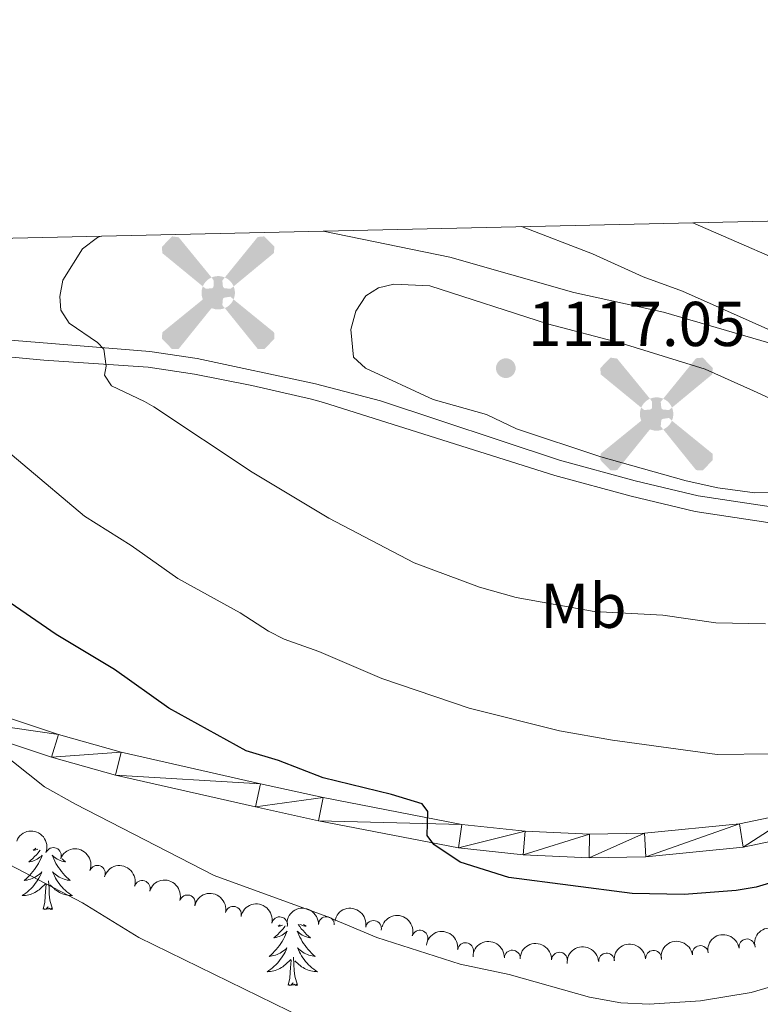
# Model space of a CAD drawing. Units: metres. Extents: x 655161 to 659682, y 697584 to 700654.
# Drawn here: x 658116 to 658233, y 700237 to 700392 of the extents above; entities that cross this region are included whole.
import ezdxf
from ezdxf.enums import TextEntityAlignment as Align

# ---------------------------------------------------------------- set-up
doc = ezdxf.new("R2010")
doc.units = ezdxf.units.M
doc.header["$MEASUREMENT"] = 0
doc.linetypes.add('DGN Style 3', pattern=[69.53452098348625, 49.66751498820446, -19.86700599528179])
for name, color, linetype, lineweight in [('Carátula', 7, 'Continuous', 5), ('Edificios construcciones cerramientos', 7, 'Continuous', 5), ('Elementos auxiliares', 7, 'Continuous', 5), ('Entidades rústicas y varios', 7, 'Continuous', 5), ('Otros límites administrativos', 7, 'Continuous', 5), ('Relieve y altimetría', 7, 'Continuous', 5), ('Textos de rotulación', 7, 'Continuous', 5), ('Viales y ferrocarril', 7, 'Continuous', 5)]:
    doc.layers.add(name, color=color, linetype=linetype, lineweight=lineweight)
doc.styles.add('Style-arial', font='arial.shx', dxfattribs={"bigfont": 'arialbig.shx'})
doc.styles.add('Style-Arial Narrow', font='txt')

# ---------------------------------------------------------------- blocks, each defined once
blk = doc.blocks.new('5AEGEN')
at = {"layer": 'Edificios construcciones cerramientos', "linetype": 'Continuous', "lineweight": 5}
h = blk.add_hatch(color=9, dxfattribs=at)
edge = h.paths.add_edge_path()
edge.add_ellipse((0.0004367644432932138, -1.002033241093159e-05), major_axis=(0.0001126285214115569, -2.640191112401151), ratio=0.9999635666824254, start_angle=203.6021138888889, end_angle=246.6855833333334, ccw=False)
edge.add_line((-1.056715147336945, 2.419278622372076), (-1.050999999977648, 2.42699999990873))
edge.add_line((-1.050999999977648, 2.42699999990873), (-6.25, 8.777999999932945))
edge.add_line((-6.25, 8.777999999932945), (-7.300999999977648, 8.927999999839813))
edge.add_line((-7.300999999977648, 8.927999999839813), (-8.90100000007078, 7.277999999932945))
edge.add_line((-8.90100000007078, 7.277999999932945), (-8.851000000024214, 6.277999999932945))
edge.add_line((-8.851000000024214, 6.277999999932945), (-2.451000000117347, 1.027000000001863))
h = blk.add_hatch(color=9, dxfattribs=at)
edge = h.paths.add_edge_path()
edge.add_line((8.798999999882653, 6.277999999932945), (8.899999999906868, 7.277999999932945))
edge.add_line((8.899999999906868, 7.277999999932945), (7.300000000046566, 8.92699999990873))
edge.add_line((7.300000000046566, 8.92699999990873), (6.249000000068918, 8.827999999979511))
edge.add_line((6.249000000068918, 8.827999999979511), (1.048999999882653, 2.429000000003725))
edge.add_line((1.048999999882653, 2.429000000003725), (1.047054868889973, 2.423854626715183))
edge.add_ellipse((0.0004367644432932138, -1.002033241093159e-05), major_axis=(0.0001126285214115569, -2.640191112401151), ratio=0.9999635666824254, start_angle=113.55601388888891, end_angle=156.6422416666666, ccw=False)
edge.add_line((2.420487058814615, 1.055233507184312), (2.449000000022352, 1.028999999864027))
edge.add_line((2.449000000022352, 1.028999999864027), (8.798999999882653, 6.277999999932945))
h = blk.add_hatch(color=9, dxfattribs=at)
edge = h.paths.add_edge_path()
edge.add_line((-0.6510000000707805, -1.972000000067055), (-0.75, -0.9230000001844019))
edge.add_line((-0.75, -0.9230000001844019), (-0.9499999999534339, -0.7720000001136214))
edge.add_line((-0.9499999999534339, -0.7720000001136214), (-1.951000000117347, -0.671000000089407))
edge.add_line((-1.951000000117347, -0.671000000089407), (-2.449999999953434, -1.072000000160187))
edge.add_line((-2.449999999953434, -1.072000000160187), (-2.419282829621807, -1.056011692853644))
edge.add_ellipse((0.0004367644432932138, -1.002033241093159e-05), major_axis=(0.0001126285214115569, -2.640191112401151), ratio=0.9999635666824254, start_angle=293.5739638888889, end_angle=383.5316222222222)
edge.add_line((1.054611506173387, -2.420597505522892), (1.048999999882653, -2.422000000020489))
edge.add_line((1.048999999882653, -2.422000000020489), (0.6489999999757856, -1.972999999998137))
edge.add_line((0.6489999999757856, -1.972999999998137), (0.7490000000689179, -0.9220000000204891))
edge.add_line((0.7490000000689179, -0.9220000000204891), (0.9499999999534339, -0.7720000001136214))
edge.add_line((0.9499999999534339, -0.7720000001136214), (1.949000000022352, -0.6210000000428408))
edge.add_line((1.949000000022352, -0.6210000000428408), (2.449000000022352, -1.072000000160187))
edge.add_line((2.449000000022352, -1.072000000160187), (2.42799136438407, -1.037872426910326))
edge.add_ellipse((0.0004367644432932138, -1.002033241093159e-05), major_axis=(0.0001126285214115569, -2.640191112401151), ratio=0.9999635666824254, start_angle=66.84995000000002, end_angle=113.5560138888889)
edge.add_line((2.420487058814615, 1.055233507184312), (2.449000000022352, 1.028999999864027))
edge.add_line((2.449000000022352, 1.028999999864027), (1.949999999953434, 0.628000000026077))
edge.add_line((1.949999999953434, 0.628000000026077), (0.9490000000223517, 0.7279999998863786))
edge.add_line((0.9490000000223517, 0.7279999998863786), (0.75, 0.9279999998398125))
edge.add_line((0.75, 0.9279999998398125), (0.6489999999757856, 1.927999999839813))
edge.add_line((0.6489999999757856, 1.927999999839813), (1.048999999882653, 2.429000000003725))
edge.add_line((1.048999999882653, 2.429000000003725), (1.047054751310498, 2.423854677705094))
edge.add_ellipse((0.0004367644432932138, -1.002033241093159e-05), major_axis=(0.0001126285214115569, -2.640191112401151), ratio=0.9999635666824254, start_angle=156.6422444444444, end_angle=203.6021138888889)
edge.add_line((-1.056715147336945, 2.419278622372076), (-1.050999999977648, 2.42699999990873))
edge.add_line((-1.050999999977648, 2.42699999990873), (-0.7010000001173466, 1.927999999839813))
edge.add_line((-0.7010000001173466, 1.927999999839813), (-0.75, 0.9269999999087304))
edge.add_line((-0.75, 0.9269999999087304), (-0.9510000001173466, 0.7279999998863786))
edge.add_line((-0.9510000001173466, 0.7279999998863786), (-1.949999999953434, 0.6289999999571592))
edge.add_line((-1.949999999953434, 0.6289999999571592), (-2.451000000117347, 1.027000000001863))
edge.add_line((-2.451000000117347, 1.027000000001863), (-2.42413065303117, 1.044812263920903))
edge.add_ellipse((0.0004367644432932138, -1.002033241093159e-05), major_axis=(0.0001126285214115569, -2.640191112401151), ratio=0.9999635666824254, start_angle=246.6855861111111, end_angle=336.8894333333333)
edge.add_line((-1.035714713158086, -2.428367693210021), (-1.050999999977648, -2.422000000020489))
edge.add_line((-1.050999999977648, -2.422000000020489), (-0.6510000000707805, -1.972000000067055))
h = blk.add_hatch(color=9, dxfattribs=at)
edge = h.paths.add_edge_path()
edge.add_line((-6.25, -8.871999999973923), (-1.050999999977648, -2.422000000020489))
edge.add_line((-1.050999999977648, -2.422000000020489), (-1.035714713158086, -2.428367693210021))
edge.add_ellipse((0.0004367644432932138, -1.002033241093159e-05), major_axis=(0.0001126285214115569, -2.640191112401151), ratio=0.9999635666824254, start_angle=293.5739638888889, end_angle=336.88943333333333, ccw=False)
edge.add_line((-2.419282829621807, -1.056011692853644), (-2.449999999953434, -1.072000000160187))
edge.add_line((-2.449999999953434, -1.072000000160187), (-8.851000000024214, -6.272000000113621))
edge.add_line((-8.851000000024214, -6.272000000113621), (-8.900000000139698, -7.271000000182539))
edge.add_line((-8.900000000139698, -7.271000000182539), (-7.300000000046566, -8.922000000020489))
edge.add_line((-7.300000000046566, -8.922000000020489), (-6.25, -8.871999999973923))
h = blk.add_hatch(color=9, dxfattribs=at)
edge = h.paths.add_edge_path()
edge.add_line((6.25, -8.873000000137836), (7.298999999882653, -8.922000000020489))
edge.add_line((7.298999999882653, -8.922000000020489), (8.898999999975786, -7.272000000113621))
edge.add_line((8.898999999975786, -7.272000000113621), (8.84899999992922, -6.272000000113621))
edge.add_line((8.84899999992922, -6.272000000113621), (2.449000000022352, -1.072000000160187))
edge.add_line((2.449000000022352, -1.072000000160187), (2.42799136438407, -1.037872426910326))
edge.add_ellipse((0.0004367644432932138, -1.002033241093159e-05), major_axis=(0.0001126285214115569, -2.640191112401151), ratio=0.9999635666824254, start_angle=23.53162222222221, end_angle=66.84994999999998, ccw=False)
edge.add_line((1.054611506173387, -2.420597505522892), (1.048999999882653, -2.422000000020489))
edge.add_line((1.048999999882653, -2.422000000020489), (6.25, -8.873000000137836))
blk = doc.blocks.new('5PATER')
at = {"layer": 'Relieve y altimetría', "linetype": 'Continuous', "lineweight": 5}
h = blk.add_hatch(color=250, dxfattribs=at)
edge = h.paths.add_edge_path()
edge.add_ellipse((0, 0), major_axis=(-1.095731442945027, -1.110710700472634), ratio=0.9994222409660319, start_angle=0, end_angle=360)

msp = doc.modelspace()

# ---------------------------------------------------------------- linework, layer by layer
at = {"layer": 'Carátula', "color": 7, "linetype": 'Continuous', "lineweight": 5}
msp.add_3dface([(655228.52, 697584.29), (659682.3899999999, 697684.8600000001), (659615.3500000001, 700654.1100000001), (655161.48, 700553.54)], dxfattribs=at)
at = {"layer": 'Elementos auxiliares', "color": 250, "linetype": 'Continuous', "lineweight": 5}
msp.add_3dface([(656038.1799999999, 700310.98), (659465.4299999999, 700388.3900000001), (659518.26, 698075.02), (656089.8800000001, 697997.6100000001)], dxfattribs=at)
at = {"layer": 'Entidades rústicas y varios', "color": 92, "linetype": 'Continuous', "lineweight": 5, "flags": 128}
for points in [[(658119.51, 700261.06), (658119.45, 700260.97), (658119.19, 700260.6499999999), (658118.9199999999, 700260.3300000001), (658118.6399999999, 700260.03), (658118.3500000001, 700259.73), (658118.05, 700259.45), (658117.73, 700259.1799999999), (658117.8600000001, 700259.2), (658118.1000000001, 700259.26), (658118.3500000001, 700259.3300000001), (658118.5800000001, 700259.4199999999), (658118.81, 700259.52), (658119.04, 700259.6400000001), (658119.25, 700259.77), (658119.46, 700259.9199999999), (658119.6599999999, 700260.0700000001), (658119.8400000001, 700260.24), (658119.76, 700260.02), (658119.6000000001, 700259.6599999999), (658119.4299999999, 700259.31), (658119.24, 700258.96), (658119.04, 700258.6200000001), (658118.8300000001, 700258.29), (658118.6000000001, 700257.97), (658118.3600000001, 700257.6599999999), (658118.1100000001, 700257.3500000001), (658117.8500000001, 700257.06), (658117.5800000001, 700256.78), (658117.29, 700256.51), (658116.99, 700256.25), (658117.19, 700256.28), (658117.45, 700256.3200000001), (658117.72, 700256.3900000001), (658117.98, 700256.46), (658118.23, 700256.56), (658118.48, 700256.6699999999), (658118.72, 700256.79), (658118.95, 700256.9299999999), (658119.1799999999, 700257.0800000001), (658119.3999999999, 700257.24), (658119.6000000001, 700257.4199999999), (658119.8, 700257.6100000001), (658119.6599999999, 700257.28), (658119.5, 700256.96), (658119.3300000001, 700256.6400000001), (658119.1499999999, 700256.3400000001), (658118.95, 700256.04), (658118.74, 700255.75), (658118.52, 700255.48), (658118.28, 700255.21), (658118.04, 700254.95), (658117.78, 700254.7), (658117.51, 700254.47), (658117.23, 700254.25), (658116.94, 700254.04), (658116.6499999999, 700253.8500000001), (658116.9199999999, 700253.8600000001), (658117.1799999999, 700253.8800000001), (658117.44, 700253.9199999999), (658117.7, 700253.98), (658117.96, 700254.05), (658118.21, 700254.1400000001), (658118.45, 700254.24), (658118.69, 700254.3600000001), (658118.9199999999, 700254.49), (658119.1399999999, 700254.6400000001), (658119.3500000001, 700254.79), (658119.56, 700254.96), (658120.3999999999, 700255.76)], [(658118.8300000001, 700261.3400000001), (658118.6799999999, 700261.22), (658118.4199999999, 700261.05), (658118.6100000001, 700261.0700000001), (658118.8200000001, 700261.1100000001), (658119.02, 700261.1599999999), (658119.1499999999, 700261.21)], [(658122.99, 700259.6599999999), (658123.22, 700259.45), (658123.53, 700259.1799999999), (658123.4099999999, 700259.2), (658123.1599999999, 700259.26), (658122.9199999999, 700259.3300000001), (658122.6799999999, 700259.4199999999), (658122.45, 700259.52), (658122.23, 700259.6400000001), (658122.01, 700259.77), (658121.8, 700259.9199999999), (658121.6100000001, 700260.0700000001), (658121.4199999999, 700260.24), (658121.51, 700260.02), (658121.6599999999, 700259.6599999999), (658121.8400000001, 700259.31), (658122.02, 700258.96), (658122.22, 700258.6200000001), (658122.4299999999, 700258.29), (658122.6599999999, 700257.97), (658122.8999999999, 700257.6599999999), (658123.1499999999, 700257.3500000001), (658123.4099999999, 700257.06), (658123.69, 700256.78), (658123.98, 700256.51), (658124.27, 700256.25), (658124.0800000001, 700256.28), (658123.81, 700256.3200000001), (658123.55, 700256.3900000001), (658123.29, 700256.46), (658123.03, 700256.56), (658122.78, 700256.6699999999), (658122.54, 700256.79), (658122.31, 700256.9299999999), (658122.0800000001, 700257.0800000001), (658121.8700000001, 700257.24), (658121.6599999999, 700257.4199999999), (658121.47, 700257.6100000001), (658121.6100000001, 700257.28), (658121.76, 700256.96), (658121.9299999999, 700256.6400000001), (658122.1200000001, 700256.3400000001), (658122.31, 700256.04), (658122.52, 700255.75), (658122.75, 700255.48), (658122.98, 700255.21), (658123.23, 700254.95), (658123.48, 700254.7), (658123.75, 700254.47), (658124.03, 700254.25), (658124.3200000001, 700254.04), (658124.6100000001, 700253.8500000001), (658124.3500000001, 700253.8600000001), (658124.0800000001, 700253.8800000001), (658123.8200000001, 700253.9199999999), (658123.56, 700253.98), (658123.31, 700254.05), (658123.06, 700254.1400000001), (658122.81, 700254.24), (658122.5800000001, 700254.3600000001), (658122.3500000001, 700254.49), (658122.1200000001, 700254.6400000001), (658121.9099999999, 700254.79), (658121.71, 700254.96), (658121.05, 700255.5800000001)], [(658121.48, 700251.71), (658121.05, 700253.1499999999), (658120.96, 700254.06), (658120.9199999999, 700255.01), (658120.8200000001, 700256.1699999999)], [(658120.01, 700251.71), (658120.26, 700252.8300000001), (658120.3700000001, 700254.5700000001), (658120.4199999999, 700255.01), (658120.48, 700255.73)], [(658121.48, 700251.71), (658121.31, 700251.6400000001), (658121.29, 700251.8800000001), (658121.1000000001, 700251.6599999999), (658120.98, 700251.8600000001), (658120.8600000001, 700251.76), (658120.5900000001, 700251.7), (658120.78, 700252.1000000001), (658120.3999999999, 700251.72), (658120.21, 700251.6599999999), (658120.1699999999, 700251.8200000001), (658120.01, 700251.71)], [(658158.29, 700249.06), (658158.21, 700248.95), (658157.96, 700248.6200000001), (658157.69, 700248.31), (658157.4099999999, 700248), (658157.1200000001, 700247.71), (658156.81, 700247.4199999999), (658156.5, 700247.1499999999), (658156.6200000001, 700247.1799999999), (658156.8700000001, 700247.23), (658157.1100000001, 700247.31), (658157.3500000001, 700247.3999999999), (658157.5800000001, 700247.5), (658157.8, 700247.6200000001), (658158.02, 700247.75), (658158.22, 700247.8900000001), (658158.4199999999, 700248.05), (658158.6100000001, 700248.22), (658158.52, 700248), (658158.3600000001, 700247.6400000001), (658158.19, 700247.28), (658158.01, 700246.94), (658157.81, 700246.6000000001), (658157.6000000001, 700246.26), (658157.3700000001, 700245.94), (658157.1300000001, 700245.6300000001), (658156.8800000001, 700245.3300000001), (658156.6200000001, 700245.04), (658156.3400000001, 700244.75), (658156.05, 700244.48), (658155.76, 700244.23), (658155.95, 700244.25), (658156.22, 700244.3), (658156.48, 700244.3600000001), (658156.74, 700244.44), (658157, 700244.53), (658157.24, 700244.6400000001), (658157.49, 700244.76), (658157.72, 700244.8999999999), (658157.94, 700245.05), (658158.1599999999, 700245.22), (658158.3700000001, 700245.3900000001), (658158.56, 700245.5800000001), (658158.4199999999, 700245.25), (658158.27, 700244.9299999999), (658158.1000000001, 700244.6200000001), (658157.9099999999, 700244.31), (658157.72, 700244.02), (658157.51, 700243.73), (658157.28, 700243.45), (658157.05, 700243.1799999999), (658156.8, 700242.9199999999), (658156.54, 700242.6799999999), (658156.28, 700242.45), (658156, 700242.22), (658155.71, 700242.02), (658155.4199999999, 700241.8200000001), (658155.6799999999, 700241.8300000001), (658155.95, 700241.8600000001), (658156.21, 700241.8999999999), (658156.47, 700241.96), (658156.72, 700242.03), (658156.97, 700242.1200000001), (658157.22, 700242.22), (658157.45, 700242.3300000001), (658157.6799999999, 700242.46), (658157.9099999999, 700242.6100000001), (658158.1200000001, 700242.77), (658158.3200000001, 700242.94), (658159.1699999999, 700243.74)], [(658157.5, 700249.24), (658157.44, 700249.2), (658157.1799999999, 700249.02), (658157.3800000001, 700249.04), (658157.5800000001, 700249.0800000001), (658157.78, 700249.1400000001), (658157.8500000001, 700249.1599999999)], [(658160.3400000001, 700249.28), (658160.5800000001, 700248.95), (658160.8400000001, 700248.6200000001), (658161.1100000001, 700248.31), (658161.3899999999, 700248), (658161.6799999999, 700247.71), (658161.98, 700247.4199999999), (658162.3, 700247.1499999999), (658162.1699999999, 700247.1799999999), (658161.9299999999, 700247.23), (658161.6799999999, 700247.31), (658161.45, 700247.3999999999), (658161.22, 700247.5), (658160.99, 700247.6200000001), (658160.78, 700247.75), (658160.5700000001, 700247.8900000001), (658160.3700000001, 700248.05), (658160.19, 700248.22), (658160.28, 700248), (658160.4299999999, 700247.6400000001), (658160.6000000001, 700247.28), (658160.79, 700246.94), (658160.99, 700246.6000000001), (658161.2, 700246.26), (658161.4299999999, 700245.94), (658161.6599999999, 700245.6300000001), (658161.9199999999, 700245.3300000001), (658162.1799999999, 700245.04), (658162.46, 700244.75), (658162.74, 700244.48), (658163.04, 700244.23), (658162.8400000001, 700244.25), (658162.5800000001, 700244.3), (658162.31, 700244.3600000001), (658162.05, 700244.44), (658161.8, 700244.53), (658161.55, 700244.6400000001), (658161.31, 700244.76), (658161.0800000001, 700244.8999999999), (658160.8500000001, 700245.05), (658160.6399999999, 700245.22), (658160.4299999999, 700245.3900000001), (658160.23, 700245.5800000001), (658160.3800000001, 700245.25), (658160.53, 700244.9299999999), (658160.7, 700244.6200000001), (658160.8800000001, 700244.31), (658161.0800000001, 700244.02), (658161.29, 700243.73), (658161.51, 700243.45), (658161.75, 700243.1799999999), (658161.99, 700242.9199999999), (658162.25, 700242.6799999999), (658162.52, 700242.45), (658162.8, 700242.22), (658163.0900000001, 700242.02), (658163.3800000001, 700241.8200000001), (658163.1100000001, 700241.8300000001), (658162.8500000001, 700241.8600000001), (658162.5900000001, 700241.8999999999), (658162.3300000001, 700241.96), (658162.0700000001, 700242.03), (658161.8200000001, 700242.1200000001), (658161.5800000001, 700242.22), (658161.3400000001, 700242.3300000001), (658161.1100000001, 700242.46), (658160.8899999999, 700242.6100000001), (658160.6799999999, 700242.77), (658160.47, 700242.94), (658159.8200000001, 700243.56)], [(658161.21, 700249.31), (658161.3600000001, 700249.2), (658161.6200000001, 700249.02), (658161.4199999999, 700249.04), (658161.21, 700249.0800000001), (658161.01, 700249.1400000001), (658160.8200000001, 700249.21), (658160.6300000001, 700249.29)], [(658158.78, 700239.69), (658159.02, 700240.81), (658159.1399999999, 700242.55), (658159.1799999999, 700242.98), (658159.25, 700243.7)], [(658160.25, 700239.69), (658159.8200000001, 700241.1300000001), (658159.73, 700242.03), (658159.6799999999, 700242.98), (658159.5800000001, 700244.1400000001)], [(658160.25, 700239.69), (658160.0800000001, 700239.6200000001), (658160.06, 700239.8600000001), (658159.8700000001, 700239.6400000001), (658159.74, 700239.8400000001), (658159.6200000001, 700239.73), (658159.3500000001, 700239.6799999999), (658159.55, 700240.0700000001), (658159.1599999999, 700239.69), (658158.98, 700239.6400000001), (658158.94, 700239.8), (658158.78, 700239.69)]]:
    msp.add_lwpolyline(points, dxfattribs=at)
at = {"layer": 'Entidades rústicas y varios', "color": 92, "linetype": 'Continuous', "lineweight": 5, "extrusion": (-0.2070024051592728, -0.0906705358662586, 0.9741297953476231)}
for centre in [(-377380.3671678817, 861165.6126219155, -198657.469622674), (-377375.0075333476, 861170.7339146871, -198658.6083403778)]:
    msp.add_arc(centre, 2.516055640060342, 45.36446333574663, 225.9090503451193, dxfattribs=at)
at = {"layer": 'Entidades rústicas y varios', "color": 92, "linetype": 'Continuous', "lineweight": 5}
for centre, radius, start, end in [((658121.6070167106, 700260.1935812905, 1096.428638751029), 1.250091938746999, 339.007288782772, 158.2208432017675), ((658128.5627674968, 700257.3890817713, 1096.476737027743), 1.250091938746999, 339.007288782772, 158.2208432017675), ((658135.6648797956, 700254.9858177323, 1096.489341334138), 1.250091938746999, 343.2696131079742, 162.4831675269696), ((658142.809971879, 700252.7060022359, 1096.499362501155), 1.250091938746999, 343.2696131079742, 162.4831675269696), ((658150.0867887107, 700250.9032948329, 1096.504723311345), 1.250091938746998, 348.1823918021353, 167.3959462211308), ((658157.4008776082, 700249.2437532833, 1096.509767510584), 1.250091938746998, 348.1823918021353, 167.3959462211308), ((658164.8141665237, 700249.26603111, 1096.51), 1.250091938746999, 358.784520135809, 177.9980745548044), ((658172.2649074844, 700248.6419138908, 1096.51), 1.250091938746999, 349.4634769598285, 168.6770313788239), ((658179.6053531473, 700247.1196753145, 1096.51), 1.250091938746998, 343.5949378503298, 162.8084922693252), ((658231.3562223122, 700245.7457231209, 1101.05022032161), 1.250091938746999, 9.069577458784261, 188.2831318777797), ((658186.826674154, 700245.1507197064, 1096.617899174414), 1.250091938746999, 352.3868498758517, 171.6004042948472), ((658194.2314175582, 700243.9673229775, 1096.920240014472), 1.250091938746998, 358.4806060902852, 177.6941605092807), ((658216.5709050267, 700243.9242617183, 1099.36371668424), 1.250091938746999, 4.19643917382482, 183.4099935928203), ((658223.9766904658, 700244.6950113343, 1100.220452602341), 1.250091938746999, 9.069577458784261, 188.2831318777797), ((658201.690375813, 700243.6435418315, 1097.633757725334), 1.250091938746998, 358.4806060902852, 177.6941605092807), ((658209.1402829601, 700243.5048863869, 1098.43636559961), 1.250091938746999, 4.19643917382482, 183.4099935928203)]:
    msp.add_arc(centre, radius, start, end, dxfattribs=at)
at = {"layer": 'Entidades rústicas y varios', "color": 92, "linetype": 'Continuous', "lineweight": 5, "extrusion": (-0.1996909763445432, -0.1058048003757927, 0.974129795347623)}
for centre in [(-310639.9524510416, 886116.4750309649, -204445.7804265189), (-310634.5927110733, 886121.5878192511, -204446.9562595922)]:
    msp.add_arc(centre, 2.516055640060342, 45.36446333574664, 225.9090503451193, dxfattribs=at)
at = {"layer": 'Entidades rústicas y varios', "color": 92, "linetype": 'Continuous', "lineweight": 5, "extrusion": (-0.1898963240903685, -0.1225174596250018, 0.9741297953476231)}
for centre in [(-231607.4619609773, 908786.1237177937, -209704.9169215953), (-231602.102217437, 908791.2353847448, -209706.0976036715)]:
    msp.add_arc(centre, 2.516055640060342, 45.36446333574663, 225.9090503451193, dxfattribs=at)
at = {"layer": 'Entidades rústicas y varios', "color": 92, "linetype": 'Continuous', "lineweight": 5, "extrusion": (-0.1641127863261246, -0.1553645235575807, 0.974129795347623)}
msp.add_arc((-56042.47325729724, 934795.3824028336, -215738.82293184), 2.516055640060342, 45.36446333574661, 225.9090503451192, dxfattribs=at)
at = {"layer": 'Entidades rústicas y varios', "color": 92, "linetype": 'Continuous', "lineweight": 5, "extrusion": (-0.1871096999633056, -0.1267324031005487, 0.9741297953476231)}
msp.add_arc((-210683.3018226909, 913619.7808769847, -210826.2759973384), 2.516055640060342, 45.36446333574664, 225.9090503451193, dxfattribs=at)
at = {"layer": 'Entidades rústicas y varios', "color": 92, "linetype": 'Continuous', "lineweight": 5, "extrusion": (-0.1990870022324747, -0.1069369316844506, 0.9741297953476229)}
msp.add_arc((-305443.7018643749, 887854.4378661185, -204848.9507879506), 2.516055640060343, 45.36446333574665, 225.9090503451193, dxfattribs=at)
at = {"layer": 'Entidades rústicas y varios', "color": 92, "linetype": 'Continuous', "lineweight": 5, "extrusion": (-0.1804028054071354, -0.1361101378194641, 0.9741297953476229)}
msp.add_arc((-162578.0470160479, 922907.2634451145, -212980.7767067941), 2.516055640060342, 45.36446333574661, 225.9090503451192, dxfattribs=at)
at = {"layer": 'Entidades rústicas y varios', "color": 92, "linetype": 'Continuous', "lineweight": 5, "extrusion": (-0.1211661607047767, -0.1907613779465394, 0.9741297953476229)}
msp.add_arc((180184.1259932349, 919835.5779513083, -212263.1041822404), 2.516055640060342, 45.36446333574663, 225.9090503451193, dxfattribs=at)
at = {"layer": 'Entidades rústicas y varios', "color": 92, "linetype": 'Continuous', "lineweight": 5, "extrusion": (-0.1649345739176224, -0.1544918384336551, 0.974129795347623)}
for centre in [(-61106.46690736845, 934510.153040118, -215672.2311793605), (-61101.13147273747, 934515.4016358702, -215672.716339056)]:
    msp.add_arc(centre, 2.516055640060342, 45.36446333574665, 225.9090503451193, dxfattribs=at)
at = {"layer": 'Entidades rústicas y varios', "color": 92, "linetype": 'Continuous', "lineweight": 5, "extrusion": (-0.1337361082414272, -0.1821696878419556, 0.9741297953476229)}
for centre in [(116199.5743851903, 929556.8577141967, -214519.7238632315), (116204.9012266194, 929562.1243875648, -214520.093879481)]:
    msp.add_arc(centre, 2.516055640060343, 45.36446333574663, 225.9090503451193, dxfattribs=at)
at = {"layer": 'Entidades rústicas y varios', "color": 92, "linetype": 'Continuous', "lineweight": 5, "extrusion": (-0.1487279621576485, -0.1701503308501965, 0.974129795347623)}
for centre in [(34727.81226320117, 935802.809967851, -215970.559438502), (34733.13087882719, 935808.0908506898, -215970.8325763085)]:
    msp.add_arc(centre, 2.516055640060343, 45.36446333574665, 225.9090503451193, dxfattribs=at)
at = {"layer": 'Otros límites administrativos', "color": 250, "linetype": 'Continuous', "lineweight": 5, "ltscale": 0.5}
msp.add_polyline3d([(658580.05, 700262.75, 1107.91), (658554.94, 700281.29, 1111.99), (658526.8300000001, 700301.8900000001, 1114.62), (658498.97, 700302.04, 1108.6), (658464.8800000001, 700302, 1105.46), (658435.3300000001, 700303.3700000001, 1104.21), (658401.8899999999, 700303.0900000001, 1104.65), (658379.8600000001, 700303.9299999999, 1105.54), (658367.95, 700306.3600000001, 1105.8), (658336.6599999999, 700314.79, 1110.01), (658306.9099999999, 700322.51, 1110.06), (658278.8300000001, 700329.8900000001, 1110.08), (658247.69, 700337.5700000001, 1110.28), (658218.1699999999, 700346.1799999999, 1111.89), (658203.95, 700349.3, 1112.66), (658184.3200000001, 700354.8999999999, 1113.02), (658164.3200000001, 700359, 1111.41)], dxfattribs=at)
at = {"layer": 'Relieve y altimetría', "color": 30, "linetype": 'Continuous', "lineweight": 5, "flags": 128}
for points, elevation in [([(658195.6799999999, 700359.72), (658206.9299999999, 700355.3900000001), (658214.96, 700351.75), (658221.1599999999, 700349.52), (658243.22, 700339.72)], 1110), ([(658222.8, 700360.3300000001), (658242.7, 700351.6799999999)], 1105), ([(658234.29, 700296.8700000001), (658226.44, 700297.03), (658218.03, 700298.22), (658207.1699999999, 700298.81), (658194.8200000001, 700301.01), (658189.01, 700302.6599999999), (658178.7, 700306.51), (658165.22, 700313.6100000001), (658153.0800000001, 700320.8600000001), (658137.51, 700331.2), (658136, 700332.06), (658130.79, 700334.54), (658129.69, 700336.22), (658129.96, 700337.6200000001), (658129.5900000001, 700340.31), (658128.5700000001, 700341.3900000001), (658124.1300000001, 700344.45), (658122.76, 700346.48), (658122.6200000001, 700348.6400000001), (658123.0800000001, 700351.24), (658126.21, 700356.19), (658128.6000000001, 700357.99), (658129.1499999999, 700358.21)], 1110), ([(658235.1200000001, 700276.3), (658226.6699999999, 700276.2), (658210.0700000001, 700278.4299999999), (658201.6799999999, 700279.9299999999), (658187.3999999999, 700283.54), (658173.56, 700288.19), (658163.6100000001, 700292.48), (658158.1399999999, 700294.44), (658155.6499999999, 700295.71), (658151.1599999999, 700298.6000000001), (658141.29, 700304.06), (658133.8899999999, 700309.27), (658126.54, 700313.9199999999), (658106.96, 700330.3800000001), (658102.8500000001, 700333.4299999999), (658095.8300000001, 700338.22), (658091.49, 700340.7), (658090.98, 700344.45), (658085.21, 700347.97), (658083.48, 700349.9099999999), (658082.76, 700352.1400000001), (658082.6699999999, 700355.0900000001), (658083.56, 700357.1799999999)], 1105), ([(658147.06, 700257.04), (658125.0900000001, 700268.3), (658120.19, 700271.05), (658112.6699999999, 700277.03), (658112.0700000001, 700278.79), (658113, 700282.97), (658112.46, 700284.31), (658105.46, 700288.0800000001), (658095.76, 700292.76), (658091.2, 700295.6100000001), (658083.6799999999, 700299.6599999999), (658072.4299999999, 700307.48), (658062.44, 700313.6000000001), (658058.46, 700316.6300000001), (658054.52, 700320.2), (658040.8300000001, 700328.6000000001), (658023.3899999999, 700339.9099999999), (658019.54, 700343.19), (658015.79, 700347.44), (658013.6699999999, 700349.3800000001), (658006.98, 700354.6200000001), (658005.6799999999, 700355.4199999999)], 1095), ([(658240.81, 700317.77), (658232.6100000001, 700317.6100000001), (658226.77, 700318.3800000001), (658221.73, 700319.5), (658208.24, 700323.28), (658194.8800000001, 700327.73), (658190.1499999999, 700329.98), (658181.6799999999, 700332.3800000001), (658171, 700337.3300000001), (658169.1000000001, 700339.06), (658168.7, 700343.45), (658169.45, 700346.3500000001), (658171.0700000001, 700348.79), (658173.0700000001, 700350.01), (658175.5, 700350.6300000001), (658181.2, 700350.3500000001), (658199.78, 700344.3400000001), (658211.44, 700341.27), (658224.75, 700337.1599999999), (658232.3700000001, 700333.75)], 1115), ([(658232.3700000001, 700333.75), (658240.0700000001, 700330.2)], 1115), ([(658236.0700000001, 700221.8800000001), (658228.45, 700220.1499999999), (658220.1499999999, 700219.4299999999), (658211.96, 700219.8700000001), (658203.2, 700221.56), (658186.9099999999, 700225.54), (658175.46, 700228.75), (658163.6300000001, 700233.31), (658135.1100000001, 700247.25), (658126.23, 700252.71), (658102.96, 700264.8500000001), (658097.6100000001, 700268.02)], 1090), ([(658242.97, 700241.75), (658232.04, 700238.51), (658224.03, 700237.1799999999), (658215.8800000001, 700236.6699999999), (658211.3800000001, 700236.8900000001), (658206.44, 700237.77), (658193.71, 700241.3600000001), (658185.95, 700243), (658172.78, 700247.22), (658164.8700000001, 700250.56), (658147.06, 700257.04)], 1095)]:
    msp.add_lwpolyline(points, dxfattribs=dict(at, elevation=elevation))
at = {"layer": 'Relieve y altimetría', "color": 30, "linetype": 'Continuous', "lineweight": 25, "elevation": 1100, "flags": 128}
msp.add_lwpolyline([(658240.3500000001, 700257.44), (658232.79, 700255.2), (658229.6499999999, 700254.69), (658221.4199999999, 700254.03), (658213.21, 700254.1799999999), (658193.6799999999, 700256.71), (658185.95, 700259.1400000001), (658181.79, 700261.94), (658180.78, 700263.3800000001), (658180.8600000001, 700267.1499999999), (658179.96, 700268.3999999999), (658175.1000000001, 700269.8800000001), (658164.31, 700272.48), (658157.23, 700275.21), (658152.1200000001, 700276.75), (658139.8500000001, 700283.52), (658131.29, 700289.6599999999), (658122.0700000001, 700295.1599999999), (658107.5900000001, 700305.0900000001)], dxfattribs=at)
at = {"layer": 'Viales y ferrocarril', "color": 250, "linetype": 'Continuous', "lineweight": 5}
for points in [[(658025.4199999999, 700355.8600000001, 1097.64), (658042.1699999999, 700351.98, 1099.88), (658067.3200000001, 700345.7, 1101.93), (658078.1399999999, 700343.3300000001, 1102.86), (658090.04, 700341.6499999999, 1105.24), (658104.9299999999, 700340.03, 1106.45), (658120.0900000001, 700338.5900000001, 1108.47), (658136.6100000001, 700337.46, 1110.76), (658143.9299999999, 700336.3800000001, 1111.55), (658153.03, 700334.5800000001, 1112.46), (658162.46, 700332.4099999999, 1113.33), (658164.3500000001, 700331.8999999999, 1113.47), (658200.96, 700320.3600000001, 1115.51), (658213.04, 700317.0900000001, 1114.92), (658223.1499999999, 700314.6599999999, 1114.87), (658255.9099999999, 700309.6699999999, 1112.82), (658268.78, 700307.3900000001, 1111.7), (658281.1100000001, 700305.6300000001, 1110.57), (658290.21, 700304.03, 1110.05), (658316.04, 700298.8200000001, 1108.63), (658326.0800000001, 700296.4099999999, 1107.82), (658333.24, 700294.3200000001, 1106.76), (658336.02, 700293.77, 1106.9)], [(657987.95, 700327.19, 1087.81), (658032.1100000001, 700311.28, 1090.8), (658057.23, 700301.04, 1092.18), (658090.5700000001, 700286.53, 1093.96), (658101.26, 700282.4299999999, 1094.68), (658121.3300000001, 700275.74, 1095.93), (658131.4299999999, 700272.94, 1096.52), (658153.5700000001, 700267.8800000001, 1098.1), (658163.54, 700265.7, 1098.82), (658185.7, 700261.3900000001, 1099.94), (658195.97, 700260.31, 1100.4), (658206.3899999999, 700259.8200000001, 1100.93), (658215.3700000001, 700260.01, 1101.39), (658230.76, 700261.5, 1101.85), (658240.3600000001, 700263.52, 1102.24)], [(658016.19, 700320.9099999999, 1089.62), (658033.45, 700314.79, 1090.8), (658058.69, 700304.5, 1092.18), (658091.99, 700290, 1093.96), (658102.53, 700285.96, 1094.68), (658122.4199999999, 700279.3300000001, 1095.93), (658132.3500000001, 700276.5800000001, 1096.52), (658154.3899999999, 700271.54, 1098.1), (658164.31, 700269.3800000001, 1098.82), (658186.26, 700265.1000000001, 1099.94), (658196.25, 700264.05, 1100.4), (658206.44, 700263.5700000001, 1100.93), (658215.1499999999, 700263.76, 1101.39), (658230.19, 700265.22, 1101.85), (658239.5, 700267.1699999999, 1102.24), (658249.73, 700269.8200000001, 1102.77), (658268.77, 700276.6000000001, 1103.23), (658290.0800000001, 700283.45, 1104.41), (658308.04, 700288.8700000001, 1105.33), (658317.29, 700291.25, 1105.73), (658326.46, 700292.1100000001, 1106.32), (658331.45, 700293.1499999999, 1106.78), (658336.02, 700293.77, 1106.9)]]:
    msp.add_polyline3d(points, dxfattribs=at)
at = {"layer": 'Viales y ferrocarril', "color": 250, "linetype": 'DGN Style 3', "lineweight": 5}
msp.add_polyline3d([(658035.49, 700356.0900000001, 1098.91), (658042.75, 700354.4099999999, 1099.88), (658067.8899999999, 700348.1300000001, 1101.93), (658078.5900000001, 700345.79, 1102.86), (658090.3500000001, 700344.1300000001, 1105.24), (658105.1799999999, 700342.51, 1106.45), (658136.8800000001, 700339.94, 1110.76), (658144.3500000001, 700338.8500000001, 1111.55), (658163.06, 700334.8400000001, 1113.33), (658173.3800000001, 700332.1599999999, 1114.04), (658201.6799999999, 700322.76, 1115.51), (658213.6699999999, 700319.51, 1114.92), (658223.6300000001, 700317.1100000001, 1114.87), (658256.31, 700312.1400000001, 1112.82), (658269.1799999999, 700309.8600000001, 1111.7), (658281.51, 700308.1000000001, 1110.57), (658290.6799999999, 700306.48, 1110.05), (658316.5900000001, 700301.27, 1108.63), (658326.73, 700298.8200000001, 1107.82), (658333.8300000001, 700296.75, 1106.76), (658341.03, 700294.45, 1107.04)], dxfattribs=at)

# ---------------------------------------------------------------- block references
at = {"layer": 'Edificios construcciones cerramientos', "color": 9, "linetype": 'Continuous', "lineweight": 5}
for p in [(658147.69, 700349.25, 1113.27), (658217.06, 700330.06, 1116.99)]:
    msp.add_blockref('5AEGEN', p, dxfattribs=at)
at = {"layer": 'Relieve y altimetría', "color": 250, "linetype": 'Continuous', "lineweight": 5}
msp.add_blockref('5PATER', (658193.2, 700337.3200000001, 1117.05), dxfattribs=at)

# ---------------------------------------------------------------- texts
at = {"layer": 'Entidades rústicas y varios', "color": 92, "linetype": 'Continuous', "lineweight": 5, "style": 'Style-Arial Narrow'}
msp.add_text('Mb', height=7.000020000000001, dxfattribs=at).set_placement((658205.494875968, 700299.72001, 1110.16), align=Align.MIDDLE_CENTER)
at = {"layer": 'Textos de rotulación', "color": 250, "linetype": 'Continuous', "lineweight": 5, "style": 'Style-arial'}
msp.add_text('1117.05', height=7.000020000000001, dxfattribs=at).set_placement((658196.7, 700340.8200000001, 1117.05))

# ---------------------------------------------------------------- meshes
at = {"layer": 'Viales y ferrocarril', "color": 7, "linetype": 'Continuous', "lineweight": 5}
mesh = msp.add_polyface(dxfattribs=at)
corners = [(657981.1699999999, 700332.6100000001, 1087.619999999958), (657977.9099999999, 700330.6799999999, 1087.569999999922), (657978.79, 700333.4099999999, 1087.569999999991), (657980.24, 700329.8900000004, 1087.619999999916), (657975.6499999997, 700331.3900000001, 1087.510000000016), (657976.48, 700334.1400000004, 1087.50999999996), (658122.4200000002, 700279.3300000001, 1095.929999999982), (658121.3300000001, 700275.7399999998, 1095.930000000046), (658101.26, 700282.4299999999, 1094.680000000001), (658132.3500000003, 700276.5800000003, 1096.519999999934), (658102.53, 700285.9600000002, 1094.679999999962), (658090.5700000003, 700286.5300000003, 1093.959999999989), (658091.9899999998, 700290, 1093.960000000015), (658057.23, 700301.0400000003, 1092.179999999953), (658058.6900000002, 700304.5000000002, 1092.179999999955), (658032.1100000001, 700311.28, 1090.800000000009), (658033.45, 700314.79, 1090.800000000029), (658016.19, 700320.9100000001, 1089.619999999989), (657987.9499999997, 700327.19, 1087.810000000047), (657996.1599999999, 700327.4099999999, 1088.239999999986), (657994.3300000001, 700328.0400000003, 1088.120000000004), (657992.9699999997, 700328.5, 1088.029999999986), (657990.6100000001, 700329.31, 1087.9), (657988.25, 700330.1400000001, 1087.800000000006), (657987.29, 700327.4300000002, 1087.79999999997), (657984.94, 700328.26, 1087.729999999976), (657985.8899999999, 700330.97, 1087.729999999942), (657982.5900000001, 700329.0900000001, 1087.679999999983), (657983.53, 700331.8, 1087.679999999982), (658154.3899999999, 700271.5400000003, 1098.099999999971), (658153.5700000001, 700267.8800000001, 1098.100000000002), (658131.4299999997, 700272.94, 1096.520000000005), (658164.31, 700269.3800000001, 1098.819999999976), (658163.54, 700265.7, 1098.820000000029), (658186.26, 700265.1000000001, 1099.940000000013), (658185.7, 700261.3900000001, 1099.94000000002), (658196.2499999998, 700264.0500000003, 1100.399999999946), (658195.9699999997, 700260.3100000003, 1100.399999999955)]
mesh.append_faces([[corners[k] for k in face] for face in [(0, 1, 2), (1, 0, 3), (2, 4, 5), (6, 8, 10), (10, 11, 12), (12, 13, 14), (14, 15, 16), (16, 15, 17), (17, 18, 19), (19, 18, 20), (20, 18, 21), (21, 18, 22), (22, 18, 23), (23, 25, 26), (26, 27, 28), (28, 27, 0), (29, 31, 9), (7, 9, 31), (35, 36, 37)]], dxfattribs={"vtx0": -1, "vtx1": -1, "color": 7})
mesh.append_faces([[corners[k] for k in face] for face in [(2, 1, 4), (6, 7, 8), (7, 6, 9), (10, 8, 11), (12, 11, 13), (14, 13, 15), (17, 15, 18), (23, 18, 24), (23, 24, 25), (26, 25, 27), (0, 27, 3), (29, 30, 31), (30, 29, 32), (32, 33, 30), (33, 32, 34), (35, 34, 36), (34, 35, 33)]], dxfattribs={"vtx0": -1, "vtx2": -1, "color": 7})
mesh = msp.add_polyface(dxfattribs=at)
corners = [(658383.3500000001, 700292.4100000001, 1108.21999999994), (658382.48, 700288.7600000002, 1108.21999999994), (658371.26, 700291.0200000003, 1107.830000000001), (658392.44, 700289.9099999999, 1108.420000000031), (658195.9699999997, 700260.3100000003, 1100.399999999955), (658196.2499999998, 700264.0500000003, 1100.399999999946), (658206.44, 700263.5700000003, 1100.929999999963), (658206.3899999999, 700259.8200000003, 1100.929999999968), (658215.1499999997, 700263.76, 1101.390000000034), (658215.3700000001, 700260.0100000002, 1101.390000000015), (658230.19, 700265.22, 1101.849999999998), (658230.76, 700261.5, 1101.849999999985), (658239.4999999998, 700267.1700000002, 1102.239999999947), (658240.3600000001, 700263.52, 1102.239999999985), (658249.7299999997, 700269.8200000001, 1102.77000000003), (658250.8300000001, 700266.23, 1102.76999999998), (658269.9700000002, 700273.0500000003, 1103.229999999951), (658268.7699999998, 700276.6000000001, 1103.229999999998), (658290.0800000001, 700283.45, 1104.410000000003), (658291.2, 700279.8700000001, 1104.409999999986), (658308.04, 700288.8700000003, 1105.329999999951), (658309.0399999998, 700285.2500000002, 1105.329999999953), (658317.9500000002, 700287.54, 1105.729999999977), (658317.29, 700291.2500000002, 1105.729999999969), (658326.4600000002, 700292.1100000003, 1106.31999999997), (658327.02, 700288.3900000004, 1106.320000000004), (658332.0900000001, 700289.4500000002, 1106.780000000002), (658331.45, 700293.1499999999, 1106.779999999962), (658336.02, 700293.7700000003, 1106.899999999921), (658344.2000000002, 700291.0900000001, 1107.110000000021), (658341.03, 700294.45, 1107.040000000017), (658343.76, 700294.8200000001, 1107.110000000056), (658352.0300000003, 700295.6699999999, 1107.570000000051), (658352.2899999998, 700291.9299999999, 1107.569999999998), (658361.4099999997, 700292.31, 1107.700000000014), (658361.5800000001, 700296.0700000003, 1107.699999999975), (658371.8699999999, 700294.72, 1107.830000000025), (658391.54, 700286.2600000002, 1108.419999999982)]
mesh.append_faces([[corners[k] for k in face] for face in [(4, 6, 7), (7, 8, 9), (9, 10, 11), (11, 12, 13), (13, 14, 15), (15, 14, 16), (16, 18, 19), (19, 20, 21), (21, 20, 22), (22, 24, 25), (25, 24, 26), (26, 28, 29), (29, 32, 33), (33, 32, 34), (34, 36, 2)]], dxfattribs={"vtx0": -1, "vtx1": -1, "color": 7})
mesh.append_faces([[corners[k] for k in face] for face in [(0, 1, 2), (1, 0, 3), (4, 5, 6), (7, 6, 8), (9, 8, 10), (11, 10, 12), (13, 12, 14), (16, 14, 17), (16, 17, 18), (19, 18, 20), (22, 20, 23), (22, 23, 24), (26, 24, 27), (26, 27, 28), (29, 28, 30), (29, 30, 31), (29, 31, 32), (34, 32, 35), (34, 35, 36), (2, 36, 0), (3, 37, 1)]], dxfattribs={"vtx0": -1, "vtx2": -1, "color": 7})

doc.saveas('drawing.dxf')
